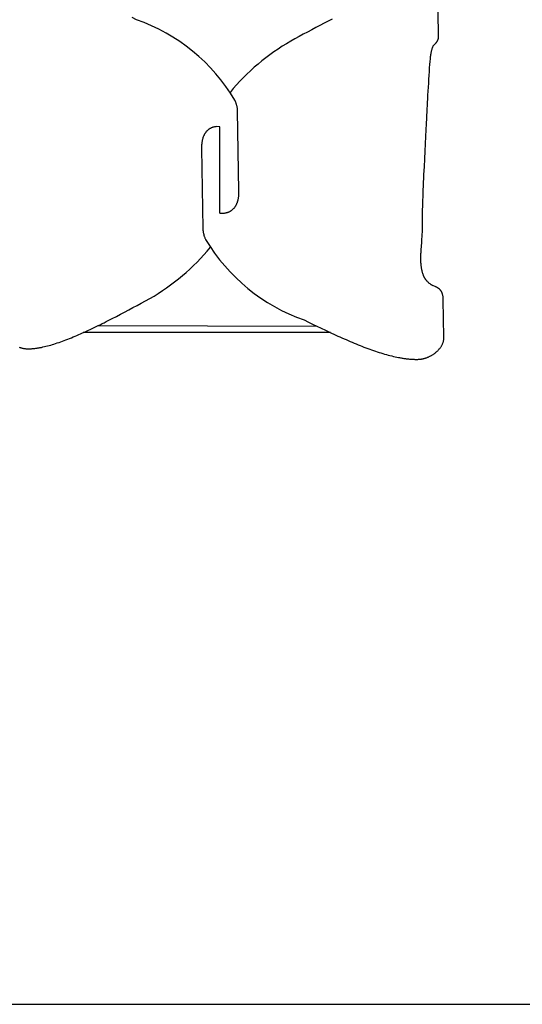
# Model space of a CAD drawing. Extents: x -10160 to 1492, y -3905 to 1118.
# Drawn here: x 1471 to 1472, y 1108 to 1111 of the extents above; entities that cross this region are included whole.
import ezdxf

# ---------------------------------------------------------------- set-up
doc = ezdxf.new("R2010")
doc.units = 0
doc.layers.get('0').update_dxf_attribs({"linetype": 'CONTINUOUS', "lineweight": 80})
doc.layers.get('Defpoints').update_dxf_attribs({"linetype": 'CONTINUOUS'})
doc.dimstyles.get("Standard").update_dxf_attribs({"dimtxt": 0.18, "dimasz": 0.18, "dimexe": 0.18, "dimexo": 0.0625, "dimgap": 0.09, "dimtad": 0, "dimtih": 1, "dimtoh": 1, "dimdec": 4, "dimzin": 0, "dimdsep": 46, "dimtxsty": 'Standard', "dimcen": 0.09, "dimadec": 0, "dimazin": 0, "dimtfac": 1, "dimtdec": 4, "dimtofl": 0, "dimtmove": 0, "dimatfit": 3, "dimfxl": 1, "dimtolj": 1, "dimtzin": 0, "dimarcsym": 0})

# ---------------------------------------------------------------- blocks, each defined once
blk = doc.blocks.new('*D136')
at = {"color": 0, "lineweight": -2, "transparency": 16777216}
for p, q in [((1472.6348, 1117.4988), (1475.8148, 1117.4988)), ((1475.6348, 1117.3188), (1475.6348, 1113.1188)), ((1475.6348, 1108.5588), (1475.6348, 1112.7588)), ((1473.8089, 1108.3788), (1475.8148, 1108.3788))]:
    blk.add_line(p, q, dxfattribs=at)
at = {"color": 0, "transparency": 16777216}
for points in [[(1475.6048, 1117.3188), (1475.6648, 1117.3188), (1475.6348, 1117.4988)], [(1475.6048, 1108.5588), (1475.6648, 1108.5588), (1475.6348, 1108.3788)]]:
    blk.add_solid(points, dxfattribs=at)
at = {"layer": 'Defpoints', "color": 0, "transparency": 16777216}
for p in [(1472.0864, 1117.4988, 0), (1473.7464, 1108.3788, 0), (1475.6348, 1108.3788)]:
    blk.add_point(p, dxfattribs=at)
at = {"color": 0, "lineweight": 25, "transparency": 16777216, "insert": (1475.6348, 1112.9388), "char_height": 0.18, "attachment_point": 5}
blk.add_mtext('\\A1;9.12', dxfattribs=at)

msp = doc.modelspace()

# ---------------------------------------------------------------- linework, layer by layer
at = {"lineweight": 25}
for p, q in [((1471.5245, 1110.6871, 0), (1471.5144, 1110.692, 0)), ((1471.9787, 1110.6862, 0), (1471.9739, 1110.6838, 0)), ((1471.9835, 1110.6887, 0), (1471.9787, 1110.6862, 0)), ((1472.2328, 1110.6493, 0), (1472.2318, 1110.705, 0)), ((1471.9352, 1110.6635, 0), (1471.9254, 1110.6582, 0)), ((1471.9449, 1110.6686, 0), (1471.9352, 1110.6635, 0)), ((1471.9546, 1110.6738, 0), (1471.9449, 1110.6686, 0)), ((1471.9643, 1110.6788, 0), (1471.9546, 1110.6738, 0)), ((1471.9739, 1110.6838, 0), (1471.9643, 1110.6788, 0)), ((1471.896, 1110.6422, 0), (1471.8862, 1110.6369, 0)), ((1471.9058, 1110.6476, 0), (1471.896, 1110.6422, 0)), ((1471.9156, 1110.6529, 0), (1471.9058, 1110.6476, 0)), ((1471.9254, 1110.6582, 0), (1471.9156, 1110.6529, 0)), ((1472.2302, 1110.638, 0), (1472.2305, 1110.6386, 0)), ((1472.2305, 1110.6386, 0), (1472.2308, 1110.6393, 0)), ((1472.2308, 1110.6393, 0), (1472.2311, 1110.64, 0)), ((1472.2311, 1110.64, 0), (1472.2314, 1110.6408, 0)), ((1472.2314, 1110.6408, 0), (1472.2317, 1110.6415, 0)), ((1472.2317, 1110.6415, 0), (1472.2319, 1110.6423, 0)), ((1472.2319, 1110.6423, 0), (1472.2321, 1110.6431, 0)), ((1472.2321, 1110.6431, 0), (1472.2323, 1110.6439, 0)), ((1472.2323, 1110.6439, 0), (1472.2324, 1110.6447, 0)), ((1472.2324, 1110.6447, 0), (1472.2326, 1110.6456, 0)), ((1472.2326, 1110.6456, 0), (1472.2327, 1110.6465, 0)), ((1472.2327, 1110.6474, 0), (1472.2328, 1110.6483, 0)), ((1472.2327, 1110.6465, 0), (1472.2327, 1110.6474, 0)), ((1472.2328, 1110.6483, 0), (1472.2328, 1110.6493, 0)), ((1472.2163, 1110.6141, 0), (1472.2166, 1110.6153, 0)), ((1472.2166, 1110.6153, 0), (1472.2169, 1110.6165, 0)), ((1472.2169, 1110.6165, 0), (1472.2172, 1110.6177, 0)), ((1472.2172, 1110.6177, 0), (1472.2176, 1110.6188, 0)), ((1472.2176, 1110.6188, 0), (1472.2179, 1110.6199, 0)), ((1472.2179, 1110.6199, 0), (1472.2183, 1110.6209, 0)), ((1472.2183, 1110.6209, 0), (1472.2186, 1110.6219, 0)), ((1472.2186, 1110.6219, 0), (1472.219, 1110.6229, 0)), ((1472.219, 1110.6229, 0), (1472.2194, 1110.6238, 0)), ((1472.2194, 1110.6238, 0), (1472.2198, 1110.6247, 0)), ((1472.2198, 1110.6247, 0), (1472.2203, 1110.6255, 0)), ((1472.2203, 1110.6255, 0), (1472.2207, 1110.6263, 0)), ((1472.2207, 1110.6263, 0), (1472.2212, 1110.627, 0)), ((1472.2212, 1110.627, 0), (1472.2214, 1110.6273, 0)), ((1472.2214, 1110.6273, 0), (1472.2217, 1110.6276, 0)), ((1472.2217, 1110.6276, 0), (1472.2219, 1110.6279, 0)), ((1472.2219, 1110.6279, 0), (1472.2222, 1110.6281, 0)), ((1472.2222, 1110.6281, 0), (1472.2231, 1110.6291, 0)), ((1472.2231, 1110.6291, 0), (1472.2241, 1110.63, 0)), ((1472.2241, 1110.63, 0), (1472.225, 1110.631, 0)), ((1472.225, 1110.631, 0), (1472.226, 1110.6321, 0)), ((1472.226, 1110.6321, 0), (1472.2269, 1110.6331, 0)), ((1472.2269, 1110.6331, 0), (1472.2273, 1110.6337, 0)), ((1472.2273, 1110.6337, 0), (1472.2278, 1110.6343, 0)), ((1472.2278, 1110.6343, 0), (1472.2282, 1110.6348, 0)), ((1472.2282, 1110.6348, 0), (1472.2286, 1110.6354, 0)), ((1472.2286, 1110.6354, 0), (1472.229, 1110.636, 0)), ((1472.229, 1110.636, 0), (1472.2294, 1110.6367, 0)), ((1472.2294, 1110.6367, 0), (1472.2298, 1110.6373, 0)), ((1472.2298, 1110.6373, 0), (1472.2302, 1110.638, 0)), ((1472.2128, 1110.589, 0), (1472.2134, 1110.5954, 0)), ((1472.2134, 1110.5954, 0), (1472.2135, 1110.5971, 0)), ((1472.2135, 1110.5971, 0), (1472.2137, 1110.599, 0)), ((1472.2137, 1110.599, 0), (1472.214, 1110.6011, 0)), ((1472.214, 1110.6011, 0), (1472.2143, 1110.6033, 0)), ((1472.2143, 1110.6033, 0), (1472.2147, 1110.6057, 0)), ((1472.2147, 1110.6057, 0), (1472.2151, 1110.6081, 0)), ((1472.2151, 1110.6081, 0), (1472.2155, 1110.6105, 0)), ((1472.2155, 1110.6105, 0), (1472.2158, 1110.6117, 0)), ((1472.2158, 1110.6117, 0), (1472.216, 1110.6129, 0)), ((1472.216, 1110.6129, 0), (1472.2163, 1110.6141, 0)), ((1472.2111, 1110.5654, 0), (1472.2117, 1110.5739, 0)), ((1472.2117, 1110.5739, 0), (1472.2123, 1110.5817, 0)), ((1472.2123, 1110.5817, 0), (1472.2128, 1110.589, 0)), ((1472.2094, 1110.5382, 0), (1472.21, 1110.5475, 0)), ((1472.21, 1110.5475, 0), (1472.2106, 1110.5566, 0)), ((1472.2106, 1110.5566, 0), (1472.2111, 1110.5654, 0)), ((1472.2083, 1110.5195, 0), (1472.2088, 1110.5288, 0)), ((1472.2088, 1110.5288, 0), (1472.2094, 1110.5382, 0)), ((1472.2069, 1110.4933, 0), (1472.2073, 1110.5017, 0)), ((1472.2073, 1110.5017, 0), (1472.2078, 1110.5104, 0)), ((1472.2078, 1110.5104, 0), (1472.2083, 1110.5195, 0)), ((1471.7557, 1110.4976, 0), (1471.7551, 1110.4988, 0)), ((1471.7562, 1110.4963, 0), (1471.7557, 1110.4976, 0)), ((1471.7568, 1110.4951, 0), (1471.7562, 1110.4963, 0)), ((1471.7573, 1110.4939, 0), (1471.7568, 1110.4951, 0)), ((1471.7578, 1110.4926, 0), (1471.7573, 1110.4939, 0)), ((1471.7582, 1110.4913, 0), (1471.7578, 1110.4926, 0)), ((1471.7586, 1110.4901, 0), (1471.7582, 1110.4913, 0)), ((1471.759, 1110.4888, 0), (1471.7586, 1110.4901, 0)), ((1471.7594, 1110.4875, 0), (1471.759, 1110.4888, 0)), ((1471.7598, 1110.4862, 0), (1471.7594, 1110.4875, 0)), ((1471.7601, 1110.4849, 0), (1471.7598, 1110.4862, 0)), ((1471.7604, 1110.4836, 0), (1471.7601, 1110.4849, 0)), ((1471.7606, 1110.4823, 0), (1471.7604, 1110.4836, 0)), ((1471.7608, 1110.481, 0), (1471.7606, 1110.4823, 0)), ((1471.761, 1110.4797, 0), (1471.7608, 1110.481, 0)), ((1471.7612, 1110.4783, 0), (1471.761, 1110.4797, 0)), ((1471.7613, 1110.477, 0), (1471.7612, 1110.4783, 0)), ((1471.7614, 1110.4757, 0), (1471.7613, 1110.477, 0)), ((1472.2058, 1110.4722, 0), (1472.2061, 1110.4785, 0)), ((1472.2061, 1110.4785, 0), (1472.2065, 1110.4856, 0)), ((1472.2065, 1110.4856, 0), (1472.2069, 1110.4933, 0)), ((1471.7615, 1110.4744, 0), (1471.7614, 1110.4757, 0)), ((1471.7615, 1110.4731, 0), (1471.7615, 1110.4744, 0)), ((1471.7648, 1110.2851, 0), (1471.7615, 1110.4731, 0)), ((1472.2045, 1110.4432, 0), (1472.2051, 1110.456, 0)), ((1472.2051, 1110.456, 0), (1472.2054, 1110.4616, 0)), ((1472.2054, 1110.4616, 0), (1472.2058, 1110.4722, 0)), ((1471.6951, 1110.4308, 0), (1471.6942, 1110.4302, 0)), ((1471.696, 1110.4313, 0), (1471.6951, 1110.4308, 0)), ((1471.6969, 1110.4319, 0), (1471.696, 1110.4313, 0)), ((1471.6978, 1110.4324, 0), (1471.6969, 1110.4319, 0)), ((1471.6987, 1110.4329, 0), (1471.6978, 1110.4324, 0)), ((1471.6997, 1110.4333, 0), (1471.6987, 1110.4329, 0)), ((1471.7007, 1110.4338, 0), (1471.6997, 1110.4333, 0)), ((1471.7017, 1110.4342, 0), (1471.7007, 1110.4338, 0)), ((1471.7028, 1110.4345, 0), (1471.7017, 1110.4342, 0)), ((1471.7038, 1110.4349, 0), (1471.7028, 1110.4345, 0)), ((1471.7049, 1110.4352, 0), (1471.7038, 1110.4349, 0)), ((1471.706, 1110.4355, 0), (1471.7049, 1110.4352, 0)), ((1471.7072, 1110.4358, 0), (1471.706, 1110.4355, 0)), ((1471.7083, 1110.436, 0), (1471.7072, 1110.4358, 0)), ((1471.7095, 1110.4362, 0), (1471.7083, 1110.436, 0)), ((1471.7107, 1110.4363, 0), (1471.7095, 1110.4362, 0)), ((1471.711, 1110.4364, 0), (1471.7107, 1110.4363, 0)), ((1471.711, 1110.4364, 0), (1471.711, 1110.4364, 0)), ((1471.7196, 1110.4363, 0), (1471.711, 1110.4364, 0)), ((1471.7114, 1110.436, 0), (1471.7114, 1110.436, 0)), ((1471.7196, 1110.2339, 0), (1471.7196, 1110.4363, 0)), ((1471.7196, 1110.2339, 0), (1471.7196, 1110.4363, 0)), ((1472.2038, 1110.4289, 0), (1472.2045, 1110.4432, 0)), ((1471.6798, 1110.4084, 0), (1471.6795, 1110.4073, 0)), ((1471.6801, 1110.4095, 0), (1471.6798, 1110.4084, 0)), ((1471.6805, 1110.4106, 0), (1471.6801, 1110.4095, 0)), ((1471.6809, 1110.4116, 0), (1471.6805, 1110.4106, 0)), ((1471.6812, 1110.4127, 0), (1471.6809, 1110.4116, 0)), ((1471.6817, 1110.4137, 0), (1471.6812, 1110.4127, 0)), ((1471.6821, 1110.4147, 0), (1471.6817, 1110.4137, 0)), ((1471.6825, 1110.4157, 0), (1471.6821, 1110.4147, 0)), ((1471.683, 1110.4167, 0), (1471.6825, 1110.4157, 0)), ((1471.6835, 1110.4176, 0), (1471.683, 1110.4167, 0)), ((1471.684, 1110.4186, 0), (1471.6835, 1110.4176, 0)), ((1471.6846, 1110.4195, 0), (1471.684, 1110.4186, 0)), ((1471.6851, 1110.4204, 0), (1471.6846, 1110.4195, 0)), ((1471.6857, 1110.4213, 0), (1471.6851, 1110.4204, 0)), ((1471.6863, 1110.4221, 0), (1471.6857, 1110.4213, 0)), ((1471.6869, 1110.423, 0), (1471.6863, 1110.4221, 0)), ((1471.6875, 1110.4238, 0), (1471.6869, 1110.423, 0)), ((1471.6882, 1110.4246, 0), (1471.6875, 1110.4238, 0)), ((1471.6889, 1110.4254, 0), (1471.6882, 1110.4246, 0)), ((1471.6896, 1110.4261, 0), (1471.6889, 1110.4254, 0)), ((1471.6903, 1110.4269, 0), (1471.6896, 1110.4261, 0)), ((1471.691, 1110.4276, 0), (1471.6903, 1110.4269, 0)), ((1471.6918, 1110.4283, 0), (1471.691, 1110.4276, 0)), ((1471.6926, 1110.4289, 0), (1471.6918, 1110.4283, 0)), ((1471.6934, 1110.4296, 0), (1471.6926, 1110.4289, 0)), ((1471.6942, 1110.4302, 0), (1471.6934, 1110.4296, 0)), ((1472.2012, 1110.3789, 0), (1472.203, 1110.4132, 0)), ((1472.203, 1110.4132, 0), (1472.2038, 1110.4289, 0)), ((1471.6771, 1110.3904, 0), (1471.677, 1110.3891, 0)), ((1471.677, 1110.3891, 0), (1471.677, 1110.3878, 0)), ((1471.677, 1110.3878, 0), (1471.677, 1110.3865, 0)), ((1471.677, 1110.3865, 0), (1471.677, 1110.3852, 0)), ((1471.677, 1110.3852, 0), (1471.6803, 1110.1972, 0)), ((1471.6772, 1110.3929, 0), (1471.6771, 1110.3917, 0)), ((1471.6771, 1110.3917, 0), (1471.6771, 1110.3904, 0)), ((1471.6773, 1110.3942, 0), (1471.6772, 1110.3929, 0)), ((1471.6774, 1110.3954, 0), (1471.6773, 1110.3942, 0)), ((1471.6775, 1110.3967, 0), (1471.6774, 1110.3954, 0)), ((1471.6777, 1110.3979, 0), (1471.6775, 1110.3967, 0)), ((1471.6778, 1110.3991, 0), (1471.6777, 1110.3979, 0)), ((1471.678, 1110.4003, 0), (1471.6778, 1110.3991, 0)), ((1471.6782, 1110.4015, 0), (1471.678, 1110.4003, 0)), ((1471.6784, 1110.4027, 0), (1471.6782, 1110.4015, 0)), ((1471.6787, 1110.4039, 0), (1471.6784, 1110.4027, 0)), ((1471.6789, 1110.405, 0), (1471.6787, 1110.4039, 0)), ((1471.6792, 1110.4061, 0), (1471.6789, 1110.405, 0)), ((1471.6795, 1110.4073, 0), (1471.6792, 1110.4061, 0)), ((1472.2002, 1110.3608, 0), (1472.2012, 1110.3789, 0)), ((1472.1984, 1110.3241, 0), (1472.1993, 1110.3425, 0)), ((1472.1993, 1110.3425, 0), (1472.2002, 1110.3608, 0)), ((1472.1976, 1110.3061, 0), (1472.198, 1110.315, 0)), ((1472.198, 1110.315, 0), (1472.1984, 1110.3241, 0)), ((1472.1968, 1110.2886, 0), (1472.1972, 1110.2972, 0)), ((1472.1972, 1110.2972, 0), (1472.1976, 1110.3061, 0)), ((1471.7636, 1110.2687, 0), (1471.7638, 1110.2699, 0)), ((1471.7638, 1110.2699, 0), (1471.764, 1110.2711, 0)), ((1471.764, 1110.2711, 0), (1471.7642, 1110.2723, 0)), ((1471.7642, 1110.2723, 0), (1471.7643, 1110.2736, 0)), ((1471.7643, 1110.2736, 0), (1471.7645, 1110.2748, 0)), ((1471.7645, 1110.2748, 0), (1471.7646, 1110.2761, 0)), ((1471.7646, 1110.2773, 0), (1471.7647, 1110.2786, 0)), ((1471.7646, 1110.2761, 0), (1471.7646, 1110.2773, 0)), ((1471.7647, 1110.2786, 0), (1471.7648, 1110.2799, 0)), ((1471.7648, 1110.2838, 0), (1471.7648, 1110.2851, 0)), ((1471.7648, 1110.2824, 0), (1471.7648, 1110.2838, 0)), ((1471.7648, 1110.2812, 0), (1471.7648, 1110.2824, 0)), ((1471.7648, 1110.2799, 0), (1471.7648, 1110.2812, 0)), ((1472.1959, 1110.264, 0), (1472.1962, 1110.2719, 0)), ((1472.1962, 1110.2719, 0), (1472.1965, 1110.2801, 0)), ((1472.1965, 1110.2801, 0), (1472.1968, 1110.2886, 0)), ((1471.7536, 1110.2456, 0), (1471.7543, 1110.2464, 0)), ((1471.7543, 1110.2464, 0), (1471.7549, 1110.2473, 0)), ((1471.7549, 1110.2473, 0), (1471.7556, 1110.2481, 0)), ((1471.7556, 1110.2481, 0), (1471.7562, 1110.249, 0)), ((1471.7562, 1110.249, 0), (1471.7567, 1110.2499, 0)), ((1471.7567, 1110.2499, 0), (1471.7573, 1110.2508, 0)), ((1471.7573, 1110.2508, 0), (1471.7578, 1110.2517, 0)), ((1471.7578, 1110.2517, 0), (1471.7583, 1110.2526, 0)), ((1471.7583, 1110.2526, 0), (1471.7588, 1110.2536, 0)), ((1471.7588, 1110.2536, 0), (1471.7593, 1110.2546, 0)), ((1471.7593, 1110.2546, 0), (1471.7597, 1110.2555, 0)), ((1471.7597, 1110.2555, 0), (1471.7602, 1110.2566, 0)), ((1471.7602, 1110.2566, 0), (1471.7606, 1110.2576, 0)), ((1471.7606, 1110.2576, 0), (1471.761, 1110.2586, 0)), ((1471.761, 1110.2586, 0), (1471.7614, 1110.2597, 0)), ((1471.7614, 1110.2597, 0), (1471.7617, 1110.2608, 0)), ((1471.7617, 1110.2608, 0), (1471.762, 1110.2619, 0)), ((1471.762, 1110.2619, 0), (1471.7624, 1110.263, 0)), ((1471.7624, 1110.263, 0), (1471.7626, 1110.2641, 0)), ((1471.7626, 1110.2641, 0), (1471.7629, 1110.2652, 0)), ((1471.7629, 1110.2652, 0), (1471.7632, 1110.2664, 0)), ((1471.7632, 1110.2664, 0), (1471.7634, 1110.2676, 0)), ((1471.7634, 1110.2676, 0), (1471.7636, 1110.2687, 0)), ((1472.1953, 1110.2421, 0), (1472.1955, 1110.249, 0)), ((1472.1955, 1110.249, 0), (1472.1957, 1110.2563, 0)), ((1472.1957, 1110.2563, 0), (1472.1959, 1110.264, 0)), ((1471.7196, 1110.2339, 0), (1471.7309, 1110.2339, 0)), ((1471.7309, 1110.2339, 0), (1471.7309, 1110.2339, 0)), ((1471.7309, 1110.2339, 0), (1471.7311, 1110.2339, 0)), ((1471.7311, 1110.2339, 0), (1471.7323, 1110.2341, 0)), ((1471.7323, 1110.2341, 0), (1471.7335, 1110.2343, 0)), ((1471.7335, 1110.2343, 0), (1471.7347, 1110.2345, 0)), ((1471.7347, 1110.2345, 0), (1471.7358, 1110.2348, 0)), ((1471.7358, 1110.2348, 0), (1471.7369, 1110.235, 0)), ((1471.7369, 1110.235, 0), (1471.738, 1110.2354, 0)), ((1471.738, 1110.2354, 0), (1471.7391, 1110.2357, 0)), ((1471.7391, 1110.2357, 0), (1471.7401, 1110.2361, 0)), ((1471.7401, 1110.2361, 0), (1471.7411, 1110.2365, 0)), ((1471.7411, 1110.2365, 0), (1471.7421, 1110.2369, 0)), ((1471.7421, 1110.2369, 0), (1471.7431, 1110.2374, 0)), ((1471.7431, 1110.2374, 0), (1471.744, 1110.2379, 0)), ((1471.744, 1110.2379, 0), (1471.745, 1110.2384, 0)), ((1471.745, 1110.2384, 0), (1471.7459, 1110.2389, 0)), ((1471.7459, 1110.2389, 0), (1471.7467, 1110.2395, 0)), ((1471.7467, 1110.2395, 0), (1471.7476, 1110.2401, 0)), ((1471.7476, 1110.2401, 0), (1471.7484, 1110.2407, 0)), ((1471.7484, 1110.2407, 0), (1471.7492, 1110.2413, 0)), ((1471.7492, 1110.2413, 0), (1471.75, 1110.242, 0)), ((1471.75, 1110.242, 0), (1471.7508, 1110.2427, 0)), ((1471.7508, 1110.2427, 0), (1471.7515, 1110.2434, 0)), ((1471.7515, 1110.2434, 0), (1471.7523, 1110.2441, 0)), ((1471.7523, 1110.2441, 0), (1471.753, 1110.2449, 0)), ((1471.753, 1110.2449, 0), (1471.7536, 1110.2456, 0)), ((1472.1952, 1110.2356, 0), (1472.1953, 1110.2421, 0)), ((1472.1952, 1110.2295, 0), (1472.1952, 1110.2356, 0)), ((1472.1952, 1110.2267, 0), (1472.1952, 1110.2295, 0)), ((1472.1952, 1110.224, 0), (1472.1952, 1110.2267, 0)), ((1472.1952, 1110.2214, 0), (1472.1952, 1110.224, 0)), ((1472.1951, 1110.1982, 0), (1472.1952, 1110.2016, 0)), ((1472.1953, 1110.2154, 0), (1472.1952, 1110.2214, 0)), ((1472.1952, 1110.205, 0), (1472.1953, 1110.2084, 0)), ((1472.1952, 1110.2016, 0), (1472.1952, 1110.205, 0)), ((1472.1953, 1110.2119, 0), (1472.1953, 1110.2154, 0)), ((1472.1953, 1110.2084, 0), (1472.1953, 1110.2119, 0)), ((1471.6803, 1110.1972, 0), (1471.6803, 1110.1959, 0)), ((1471.6803, 1110.1959, 0), (1471.6804, 1110.1945, 0)), ((1471.6804, 1110.1945, 0), (1471.6805, 1110.1932, 0)), ((1471.6805, 1110.1932, 0), (1471.6806, 1110.1919, 0)), ((1471.6806, 1110.1919, 0), (1471.6808, 1110.1906, 0)), ((1471.6808, 1110.1906, 0), (1471.681, 1110.1893, 0)), ((1471.681, 1110.1893, 0), (1471.6812, 1110.188, 0)), ((1471.6812, 1110.188, 0), (1471.6815, 1110.1867, 0)), ((1471.6815, 1110.1867, 0), (1471.6818, 1110.1854, 0)), ((1471.6818, 1110.1854, 0), (1471.6821, 1110.1841, 0)), ((1471.6821, 1110.1841, 0), (1471.6824, 1110.1828, 0)), ((1471.6824, 1110.1828, 0), (1471.6828, 1110.1815, 0)), ((1471.6828, 1110.1815, 0), (1471.6832, 1110.1802, 0)), ((1471.6832, 1110.1802, 0), (1471.6836, 1110.1789, 0)), ((1471.6836, 1110.1789, 0), (1471.6841, 1110.1777, 0)), ((1471.6841, 1110.1777, 0), (1471.6846, 1110.1764, 0)), ((1472.1937, 1110.1725, 0), (1472.1941, 1110.1787, 0)), ((1472.1941, 1110.1787, 0), (1472.1943, 1110.1818, 0)), ((1472.1943, 1110.1818, 0), (1472.1945, 1110.185, 0)), ((1472.1945, 1110.185, 0), (1472.1947, 1110.1883, 0)), ((1472.1947, 1110.1883, 0), (1472.1948, 1110.1916, 0)), ((1472.1948, 1110.1916, 0), (1472.195, 1110.1949, 0)), ((1472.195, 1110.1949, 0), (1472.1951, 1110.1982, 0)), ((1471.6846, 1110.1764, 0), (1471.6851, 1110.1752, 0)), ((1471.6851, 1110.1752, 0), (1471.6856, 1110.1739, 0)), ((1471.6856, 1110.1739, 0), (1471.6862, 1110.1727, 0)), ((1471.6862, 1110.1727, 0), (1471.6867, 1110.1715, 0)), ((1472.192, 1110.1493, 0), (1472.1924, 1110.1548, 0)), ((1472.1924, 1110.1548, 0), (1472.1933, 1110.1664, 0)), ((1472.1933, 1110.1664, 0), (1472.1937, 1110.1725, 0)), ((1472.1911, 1110.1317, 0), (1472.1912, 1110.1341, 0)), ((1472.1911, 1110.1295, 0), (1472.1911, 1110.1317, 0)), ((1472.1912, 1110.1341, 0), (1472.1913, 1110.1365, 0)), ((1472.1913, 1110.1365, 0), (1472.1914, 1110.139, 0)), ((1472.1914, 1110.139, 0), (1472.1915, 1110.1415, 0)), ((1472.1915, 1110.1415, 0), (1472.1917, 1110.144, 0)), ((1472.1917, 1110.144, 0), (1472.192, 1110.1493, 0)), ((1472.1911, 1110.1272, 0), (1472.1911, 1110.1295, 0)), ((1472.1911, 1110.1251, 0), (1472.1911, 1110.1272, 0)), ((1472.1911, 1110.1233, 0), (1472.1911, 1110.1251, 0)), ((1472.1912, 1110.1216, 0), (1472.1911, 1110.1233, 0)), ((1472.1912, 1110.12, 0), (1472.1912, 1110.1216, 0)), ((1472.1913, 1110.1183, 0), (1472.1912, 1110.12, 0)), ((1472.1914, 1110.1167, 0), (1472.1913, 1110.1183, 0)), ((1472.1915, 1110.1152, 0), (1472.1914, 1110.1167, 0)), ((1472.1916, 1110.1137, 0), (1472.1915, 1110.1152, 0)), ((1472.1918, 1110.1122, 0), (1472.1916, 1110.1137, 0)), ((1472.1919, 1110.1107, 0), (1472.1918, 1110.1122, 0)), ((1472.1921, 1110.1093, 0), (1472.1919, 1110.1107, 0)), ((1472.1922, 1110.1079, 0), (1472.1921, 1110.1093, 0)), ((1472.1924, 1110.1065, 0), (1472.1922, 1110.1079, 0)), ((1472.1926, 1110.1052, 0), (1472.1924, 1110.1065, 0)), ((1472.1928, 1110.1039, 0), (1472.1926, 1110.1052, 0)), ((1472.193, 1110.1026, 0), (1472.1928, 1110.1039, 0)), ((1472.1933, 1110.1014, 0), (1472.193, 1110.1026, 0)), ((1472.1935, 1110.1001, 0), (1472.1933, 1110.1014, 0)), ((1472.1938, 1110.099, 0), (1472.1935, 1110.1001, 0)), ((1472.194, 1110.0978, 0), (1472.1938, 1110.099, 0)), ((1472.1943, 1110.0967, 0), (1472.194, 1110.0978, 0)), ((1472.1946, 1110.0956, 0), (1472.1943, 1110.0967, 0)), ((1472.1949, 1110.0945, 0), (1472.1946, 1110.0956, 0)), ((1472.1952, 1110.0934, 0), (1472.1949, 1110.0945, 0)), ((1472.1955, 1110.0924, 0), (1472.1952, 1110.0934, 0)), ((1472.1958, 1110.0914, 0), (1472.1955, 1110.0924, 0)), ((1472.1962, 1110.0904, 0), (1472.1958, 1110.0914, 0)), ((1472.1965, 1110.0895, 0), (1472.1962, 1110.0904, 0)), ((1472.1969, 1110.0885, 0), (1472.1965, 1110.0895, 0)), ((1472.1972, 1110.0876, 0), (1472.1969, 1110.0885, 0)), ((1472.1976, 1110.0867, 0), (1472.1972, 1110.0876, 0)), ((1472.198, 1110.0859, 0), (1472.1976, 1110.0867, 0)), ((1472.1984, 1110.085, 0), (1472.198, 1110.0859, 0)), ((1472.1988, 1110.0842, 0), (1472.1984, 1110.085, 0)), ((1472.1992, 1110.0834, 0), (1472.1988, 1110.0842, 0)), ((1472.1996, 1110.0826, 0), (1472.1992, 1110.0834, 0)), ((1472.2, 1110.0818, 0), (1472.1996, 1110.0826, 0)), ((1472.2005, 1110.0811, 0), (1472.2, 1110.0818, 0)), ((1472.2009, 1110.0804, 0), (1472.2005, 1110.0811, 0)), ((1472.2014, 1110.0796, 0), (1472.2009, 1110.0804, 0)), ((1472.2018, 1110.079, 0), (1472.2014, 1110.0796, 0)), ((1472.2023, 1110.0783, 0), (1472.2018, 1110.079, 0)), ((1472.2028, 1110.0776, 0), (1472.2023, 1110.0783, 0)), ((1472.2033, 1110.077, 0), (1472.2028, 1110.0776, 0)), ((1472.2038, 1110.0763, 0), (1472.2033, 1110.077, 0)), ((1472.2042, 1110.0757, 0), (1472.2038, 1110.0763, 0)), ((1472.2048, 1110.0751, 0), (1472.2042, 1110.0757, 0)), ((1472.2053, 1110.0745, 0), (1472.2048, 1110.0751, 0)), ((1472.2058, 1110.0739, 0), (1472.2053, 1110.0745, 0)), ((1472.2068, 1110.0728, 0), (1472.2058, 1110.0739, 0)), ((1472.2079, 1110.0718, 0), (1472.2068, 1110.0728, 0)), ((1472.209, 1110.0707, 0), (1472.2079, 1110.0718, 0)), ((1472.2101, 1110.0697, 0), (1472.209, 1110.0707, 0)), ((1472.2113, 1110.0688, 0), (1472.2101, 1110.0697, 0)), ((1472.2125, 1110.0679, 0), (1472.2113, 1110.0688, 0)), ((1472.2136, 1110.067, 0), (1472.2125, 1110.0679, 0)), ((1472.2148, 1110.0661, 0), (1472.2136, 1110.067, 0)), ((1472.2153, 1110.0658, 0), (1472.2148, 1110.0661, 0)), ((1472.2157, 1110.0655, 0), (1472.2153, 1110.0658, 0)), ((1472.2162, 1110.0652, 0), (1472.2157, 1110.0655, 0)), ((1472.2167, 1110.0649, 0), (1472.2162, 1110.0652, 0)), ((1472.2177, 1110.0644, 0), (1472.2167, 1110.0649, 0)), ((1472.2187, 1110.0639, 0), (1472.2177, 1110.0644, 0)), ((1472.2198, 1110.0634, 0), (1472.2187, 1110.0639, 0)), ((1472.2209, 1110.0629, 0), (1472.2198, 1110.0634, 0)), ((1472.2243, 1110.0615, 0), (1472.2209, 1110.0629, 0)), ((1472.2255, 1110.061, 0), (1472.2243, 1110.0615, 0)), ((1472.2267, 1110.0605, 0), (1472.2255, 1110.061, 0)), ((1472.2279, 1110.0599, 0), (1472.2267, 1110.0605, 0)), ((1472.229, 1110.0594, 0), (1472.2279, 1110.0599, 0)), ((1472.2302, 1110.0587, 0), (1472.229, 1110.0594, 0)), ((1472.2308, 1110.0584, 0), (1472.2302, 1110.0587, 0)), ((1472.2314, 1110.058, 0), (1472.2308, 1110.0584, 0)), ((1472.2319, 1110.0576, 0), (1472.2314, 1110.058, 0)), ((1472.2325, 1110.0573, 0), (1472.2319, 1110.0576, 0)), ((1472.233, 1110.0568, 0), (1472.2325, 1110.0573, 0)), ((1472.2336, 1110.0564, 0), (1472.233, 1110.0568, 0)), ((1472.2341, 1110.056, 0), (1472.2336, 1110.0564, 0)), ((1472.2347, 1110.0555, 0), (1472.2341, 1110.056, 0)), ((1472.2352, 1110.055, 0), (1472.2347, 1110.0555, 0)), ((1472.2357, 1110.0545, 0), (1472.2352, 1110.055, 0)), ((1472.2362, 1110.054, 0), (1472.2357, 1110.0545, 0)), ((1472.2367, 1110.0534, 0), (1472.2362, 1110.054, 0)), ((1472.2372, 1110.0529, 0), (1472.2367, 1110.0534, 0)), ((1472.2376, 1110.0523, 0), (1472.2372, 1110.0529, 0)), ((1472.2381, 1110.0516, 0), (1472.2376, 1110.0523, 0)), ((1472.2385, 1110.051, 0), (1472.2381, 1110.0516, 0)), ((1472.239, 1110.0503, 0), (1472.2385, 1110.051, 0)), ((1472.2394, 1110.0496, 0), (1472.239, 1110.0503, 0)), ((1472.2398, 1110.0488, 0), (1472.2394, 1110.0496, 0)), ((1472.2402, 1110.048, 0), (1472.2398, 1110.0488, 0)), ((1472.2405, 1110.0472, 0), (1472.2402, 1110.048, 0)), ((1472.2409, 1110.0464, 0), (1472.2405, 1110.0472, 0)), ((1472.2412, 1110.0455, 0), (1472.2409, 1110.0464, 0)), ((1472.2415, 1110.0446, 0), (1472.2412, 1110.0455, 0)), ((1472.2418, 1110.0437, 0), (1472.2415, 1110.0446, 0)), ((1472.2421, 1110.0427, 0), (1472.2418, 1110.0437, 0)), ((1472.2423, 1110.0416, 0), (1472.2421, 1110.0427, 0)), ((1472.2426, 1110.0406, 0), (1472.2423, 1110.0416, 0)), ((1472.2428, 1110.0395, 0), (1472.2426, 1110.0406, 0)), ((1472.243, 1110.0383, 0), (1472.2428, 1110.0395, 0)), ((1472.2431, 1110.0372, 0), (1472.243, 1110.0383, 0)), ((1471.5164, 1110.012, 0), (1471.5262, 1110.0173, 0)), ((1471.5262, 1110.0173, 0), (1471.536, 1110.0227, 0)), ((1471.536, 1110.0227, 0), (1471.5458, 1110.028, 0)), ((1471.5458, 1110.028, 0), (1471.5556, 1110.0334, 0)), ((1472.2433, 1110.0359, 0), (1472.2431, 1110.0372, 0)), ((1472.2434, 1110.0347, 0), (1472.2433, 1110.0359, 0)), ((1472.2435, 1110.0333, 0), (1472.2434, 1110.0347, 0)), ((1472.2435, 1110.032, 0), (1472.2435, 1110.0333, 0)), ((1472.2436, 1110.0306, 0), (1472.2435, 1110.032, 0)), ((1472.2451, 1109.9427, 0), (1472.2436, 1110.0306, 0)), ((1471.4775, 1109.9914, 0), (1471.4872, 1109.9965, 0)), ((1471.4872, 1109.9965, 0), (1471.4969, 1110.0016, 0)), ((1471.4969, 1110.0016, 0), (1471.5067, 1110.0068, 0)), ((1471.5067, 1110.0068, 0), (1471.5164, 1110.012, 0)), ((1471.4302, 1109.9676, 0), (1471.4348, 1109.9698, 0)), ((1471.4348, 1109.9698, 0), (1471.4395, 1109.9721, 0)), ((1471.4348, 1109.9698, 0), (1471.9475, 1109.9685, 0)), ((1471.4395, 1109.9721, 0), (1471.4442, 1109.9745, 0)), ((1471.4442, 1109.9745, 0), (1471.4489, 1109.9768, 0)), ((1471.4489, 1109.9768, 0), (1471.4536, 1109.9792, 0)), ((1471.4536, 1109.9792, 0), (1471.4584, 1109.9816, 0)), ((1471.4584, 1109.9816, 0), (1471.4632, 1109.984, 0)), ((1471.4632, 1109.984, 0), (1471.4679, 1109.9865, 0)), ((1471.4679, 1109.9865, 0), (1471.4775, 1109.9914, 0)), ((1471.9174, 1109.9832, 0), (1471.9275, 1109.9782, 0)), ((1471.9275, 1109.9782, 0), (1471.9375, 1109.9733, 0)), ((1471.9375, 1109.9733, 0), (1471.9475, 1109.9685, 0)), ((1471.3807, 1109.9451, 0), (1471.385, 1109.9469, 0)), ((1471.385, 1109.9469, 0), (1471.3894, 1109.9488, 0)), ((1471.3894, 1109.9488, 0), (1471.3938, 1109.9508, 0)), ((1471.3938, 1109.9508, 0), (1471.3983, 1109.9527, 0)), ((1471.3983, 1109.9527, 0), (1471.4028, 1109.9547, 0)), ((1471.9794, 1109.9534, 0), (1471.3997, 1109.9534, 0)), ((1471.4028, 1109.9547, 0), (1471.4073, 1109.9568, 0)), ((1471.4073, 1109.9568, 0), (1471.4118, 1109.9589, 0)), ((1471.4118, 1109.9589, 0), (1471.4163, 1109.961, 0)), ((1471.4163, 1109.961, 0), (1471.4209, 1109.9632, 0)), ((1471.4209, 1109.9632, 0), (1471.4255, 1109.9654, 0)), ((1471.4255, 1109.9654, 0), (1471.4302, 1109.9676, 0)), ((1471.9475, 1109.9685, 0), (1471.9574, 1109.9637, 0)), ((1471.9574, 1109.9637, 0), (1471.9673, 1109.959, 0)), ((1471.9673, 1109.959, 0), (1471.9771, 1109.9544, 0)), ((1471.9771, 1109.9544, 0), (1471.982, 1109.9522, 0)), ((1471.982, 1109.9522, 0), (1471.9869, 1109.9499, 0)), ((1471.9869, 1109.9499, 0), (1471.9917, 1109.9477, 0)), ((1471.9917, 1109.9477, 0), (1471.9966, 1109.9455, 0)), ((1471.3162, 1109.9224, 0), (1471.3199, 1109.9234, 0)), ((1471.3199, 1109.9234, 0), (1471.3237, 1109.9244, 0)), ((1471.3237, 1109.9244, 0), (1471.3275, 1109.9256, 0)), ((1471.3275, 1109.9256, 0), (1471.3313, 1109.9267, 0)), ((1471.3313, 1109.9267, 0), (1471.3352, 1109.928, 0)), ((1471.3352, 1109.928, 0), (1471.3391, 1109.9293, 0)), ((1471.3391, 1109.9293, 0), (1471.3431, 1109.9306, 0)), ((1471.3431, 1109.9306, 0), (1471.3471, 1109.932, 0)), ((1471.3471, 1109.932, 0), (1471.3512, 1109.9335, 0)), ((1471.3512, 1109.9335, 0), (1471.3553, 1109.935, 0)), ((1471.3553, 1109.935, 0), (1471.3594, 1109.9365, 0)), ((1471.3594, 1109.9365, 0), (1471.3636, 1109.9382, 0)), ((1471.3636, 1109.9382, 0), (1471.3678, 1109.9398, 0)), ((1471.3678, 1109.9398, 0), (1471.3721, 1109.9415, 0)), ((1471.3721, 1109.9415, 0), (1471.3764, 1109.9433, 0)), ((1471.3764, 1109.9433, 0), (1471.3807, 1109.9451, 0)), ((1471.9966, 1109.9455, 0), (1472.0014, 1109.9433, 0)), ((1472.0014, 1109.9433, 0), (1472.0062, 1109.9412, 0)), ((1472.0062, 1109.9412, 0), (1472.011, 1109.939, 0)), ((1472.011, 1109.939, 0), (1472.0158, 1109.937, 0)), ((1472.0158, 1109.937, 0), (1472.0205, 1109.9349, 0)), ((1472.0205, 1109.9349, 0), (1472.0252, 1109.9329, 0)), ((1472.0252, 1109.9329, 0), (1472.0299, 1109.9309, 0)), ((1472.0299, 1109.9309, 0), (1472.0346, 1109.9289, 0)), ((1472.0346, 1109.9289, 0), (1472.0393, 1109.927, 0)), ((1472.0393, 1109.927, 0), (1472.0439, 1109.9251, 0)), ((1472.0439, 1109.9251, 0), (1472.0485, 1109.9233, 0)), ((1472.0485, 1109.9233, 0), (1472.0531, 1109.9215, 0)), ((1472.2391, 1109.9217, 0), (1472.2397, 1109.9228, 0)), ((1472.2397, 1109.9228, 0), (1472.2404, 1109.924, 0)), ((1472.2404, 1109.924, 0), (1472.241, 1109.9252, 0)), ((1472.241, 1109.9252, 0), (1472.2415, 1109.9264, 0)), ((1472.2415, 1109.9264, 0), (1472.2421, 1109.9275, 0)), ((1472.2421, 1109.9275, 0), (1472.2426, 1109.9288, 0)), ((1472.2426, 1109.9288, 0), (1472.243, 1109.93, 0)), ((1472.243, 1109.93, 0), (1472.2434, 1109.9312, 0)), ((1472.2434, 1109.9312, 0), (1472.2438, 1109.9324, 0)), ((1472.2438, 1109.9324, 0), (1472.2441, 1109.9337, 0)), ((1472.2441, 1109.9337, 0), (1472.2444, 1109.935, 0)), ((1472.2444, 1109.935, 0), (1472.2446, 1109.9362, 0)), ((1472.2446, 1109.9362, 0), (1472.2448, 1109.9375, 0)), ((1472.2448, 1109.9375, 0), (1472.245, 1109.9388, 0)), ((1472.245, 1109.9388, 0), (1472.2451, 1109.9401, 0)), ((1472.2451, 1109.9414, 0), (1472.2451, 1109.9427, 0)), ((1472.2451, 1109.9401, 0), (1472.2451, 1109.9414, 0)), ((1471.2498, 1109.9192, 0), (1471.2511, 1109.9187, 0)), ((1471.2511, 1109.9187, 0), (1471.2525, 1109.9183, 0)), ((1471.2525, 1109.9183, 0), (1471.2539, 1109.9179, 0)), ((1471.2539, 1109.9179, 0), (1471.2553, 1109.9175, 0)), ((1471.2553, 1109.9175, 0), (1471.2568, 1109.9172, 0)), ((1471.2568, 1109.9172, 0), (1471.2582, 1109.9169, 0)), ((1471.2582, 1109.9169, 0), (1471.2596, 1109.9166, 0)), ((1471.2596, 1109.9166, 0), (1471.2611, 1109.9164, 0)), ((1471.2611, 1109.9164, 0), (1471.2625, 1109.9162, 0)), ((1471.2625, 1109.9162, 0), (1471.264, 1109.916, 0)), ((1471.264, 1109.916, 0), (1471.2654, 1109.9158, 0)), ((1471.2654, 1109.9158, 0), (1471.2669, 1109.9157, 0)), ((1471.2669, 1109.9157, 0), (1471.2683, 1109.9156, 0)), ((1471.2683, 1109.9156, 0), (1471.2698, 1109.9156, 0)), ((1471.2698, 1109.9156, 0), (1471.2713, 1109.9156, 0)), ((1471.2713, 1109.9156, 0), (1471.2728, 1109.9156, 0)), ((1471.2728, 1109.9156, 0), (1471.2743, 1109.9156, 0)), ((1471.2743, 1109.9156, 0), (1471.2758, 1109.9157, 0)), ((1471.2758, 1109.9157, 0), (1471.2773, 1109.9157, 0)), ((1471.2773, 1109.9157, 0), (1471.2788, 1109.9158, 0)), ((1471.2788, 1109.9158, 0), (1471.2804, 1109.9159, 0)), ((1471.2804, 1109.9159, 0), (1471.282, 1109.9161, 0)), ((1471.282, 1109.9161, 0), (1471.2835, 1109.9162, 0)), ((1471.2835, 1109.9162, 0), (1471.2851, 1109.9164, 0)), ((1471.2851, 1109.9164, 0), (1471.2867, 1109.9166, 0)), ((1471.2867, 1109.9166, 0), (1471.2884, 1109.9168, 0)), ((1471.2884, 1109.9168, 0), (1471.29, 1109.917, 0)), ((1471.29, 1109.917, 0), (1471.2917, 1109.9172, 0)), ((1471.2917, 1109.9172, 0), (1471.2933, 1109.9175, 0)), ((1471.2933, 1109.9175, 0), (1471.295, 1109.9178, 0)), ((1471.295, 1109.9178, 0), (1471.2967, 1109.9181, 0)), ((1471.2967, 1109.9181, 0), (1471.2984, 1109.9184, 0)), ((1471.2984, 1109.9184, 0), (1471.3001, 1109.9187, 0)), ((1471.3001, 1109.9187, 0), (1471.3019, 1109.919, 0)), ((1471.3019, 1109.919, 0), (1471.3036, 1109.9194, 0)), ((1471.3036, 1109.9194, 0), (1471.3054, 1109.9198, 0)), ((1471.3054, 1109.9198, 0), (1471.3089, 1109.9206, 0)), ((1471.3089, 1109.9206, 0), (1471.3125, 1109.9215, 0)), ((1471.3125, 1109.9215, 0), (1471.3162, 1109.9224, 0)), ((1472.0531, 1109.9215, 0), (1472.0577, 1109.9197, 0)), ((1472.0577, 1109.9197, 0), (1472.0622, 1109.918, 0)), ((1472.0622, 1109.918, 0), (1472.0667, 1109.9163, 0)), ((1472.0667, 1109.9163, 0), (1472.0712, 1109.9146, 0)), ((1472.0712, 1109.9146, 0), (1472.0757, 1109.9131, 0)), ((1472.0757, 1109.9131, 0), (1472.0801, 1109.9115, 0)), ((1472.0801, 1109.9115, 0), (1472.0845, 1109.91, 0)), ((1472.0845, 1109.91, 0), (1472.0889, 1109.9085, 0)), ((1472.0889, 1109.9085, 0), (1472.0932, 1109.9071, 0)), ((1472.0932, 1109.9071, 0), (1472.0975, 1109.9058, 0)), ((1472.0975, 1109.9058, 0), (1472.1018, 1109.9045, 0)), ((1472.1018, 1109.9045, 0), (1472.1061, 1109.9032, 0)), ((1472.1061, 1109.9032, 0), (1472.1103, 1109.902, 0)), ((1472.1103, 1109.902, 0), (1472.1145, 1109.9009, 0)), ((1472.1145, 1109.9009, 0), (1472.1187, 1109.8998, 0)), ((1472.1187, 1109.8998, 0), (1472.1228, 1109.8987, 0)), ((1472.2147, 1109.8994, 0), (1472.2159, 1109.9001, 0)), ((1472.2159, 1109.9001, 0), (1472.2171, 1109.9008, 0)), ((1472.2171, 1109.9008, 0), (1472.2184, 1109.9015, 0)), ((1472.2184, 1109.9015, 0), (1472.2196, 1109.9023, 0)), ((1472.2196, 1109.9023, 0), (1472.2208, 1109.9031, 0)), ((1472.2208, 1109.9031, 0), (1472.2219, 1109.9039, 0)), ((1472.2219, 1109.9039, 0), (1472.2231, 1109.9047, 0)), ((1472.2231, 1109.9047, 0), (1472.2242, 1109.9056, 0)), ((1472.2242, 1109.9056, 0), (1472.2253, 1109.9064, 0)), ((1472.2253, 1109.9064, 0), (1472.2264, 1109.9073, 0)), ((1472.2264, 1109.9073, 0), (1472.2275, 1109.9082, 0)), ((1472.2275, 1109.9082, 0), (1472.2286, 1109.9092, 0)), ((1472.2286, 1109.9092, 0), (1472.2296, 1109.9101, 0)), ((1472.2296, 1109.9101, 0), (1472.2306, 1109.9111, 0)), ((1472.2306, 1109.9111, 0), (1472.2316, 1109.9121, 0)), ((1472.2316, 1109.9121, 0), (1472.2325, 1109.9131, 0)), ((1472.2325, 1109.9131, 0), (1472.2334, 1109.9141, 0)), ((1472.2334, 1109.9141, 0), (1472.2343, 1109.9151, 0)), ((1472.2343, 1109.9151, 0), (1472.2352, 1109.9162, 0)), ((1472.2352, 1109.9162, 0), (1472.236, 1109.9173, 0)), ((1472.236, 1109.9173, 0), (1472.2368, 1109.9183, 0)), ((1472.2368, 1109.9183, 0), (1472.2376, 1109.9194, 0)), ((1472.2376, 1109.9194, 0), (1472.2384, 1109.9206, 0)), ((1472.2384, 1109.9206, 0), (1472.2391, 1109.9217, 0)), ((1472.1228, 1109.8987, 0), (1472.1269, 1109.8978, 0)), ((1472.1269, 1109.8978, 0), (1472.131, 1109.8969, 0)), ((1472.131, 1109.8969, 0), (1472.135, 1109.896, 0)), ((1472.135, 1109.896, 0), (1472.139, 1109.8952, 0)), ((1472.139, 1109.8952, 0), (1472.141, 1109.8948, 0)), ((1472.141, 1109.8948, 0), (1472.143, 1109.8945, 0)), ((1472.143, 1109.8945, 0), (1472.145, 1109.8941, 0)), ((1472.145, 1109.8941, 0), (1472.1469, 1109.8938, 0)), ((1472.1469, 1109.8938, 0), (1472.1489, 1109.8935, 0)), ((1472.1489, 1109.8935, 0), (1472.1508, 1109.8932, 0)), ((1472.1508, 1109.8932, 0), (1472.1528, 1109.8929, 0)), ((1472.1528, 1109.8929, 0), (1472.1547, 1109.8927, 0)), ((1472.1547, 1109.8927, 0), (1472.1566, 1109.8924, 0)), ((1472.1566, 1109.8924, 0), (1472.1585, 1109.8922, 0)), ((1472.1585, 1109.8922, 0), (1472.1604, 1109.892, 0)), ((1472.1604, 1109.892, 0), (1472.1623, 1109.8918, 0)), ((1472.1623, 1109.8918, 0), (1472.1642, 1109.8916, 0)), ((1472.1642, 1109.8916, 0), (1472.166, 1109.8914, 0)), ((1472.166, 1109.8914, 0), (1472.1679, 1109.8913, 0)), ((1472.1679, 1109.8913, 0), (1472.1697, 1109.8912, 0)), ((1472.1697, 1109.8912, 0), (1472.1716, 1109.8911, 0)), ((1472.1716, 1109.8911, 0), (1472.1734, 1109.891, 0)), ((1472.1734, 1109.891, 0), (1472.1752, 1109.8909, 0)), ((1472.1752, 1109.8909, 0), (1472.177, 1109.8908, 0)), ((1472.177, 1109.8908, 0), (1472.1788, 1109.8908, 0)), ((1472.1788, 1109.8908, 0), (1472.1806, 1109.8908, 0)), ((1472.1806, 1109.8908, 0), (1472.1824, 1109.8908, 0)), ((1472.1824, 1109.8908, 0), (1472.1842, 1109.8908, 0)), ((1472.1842, 1109.8908, 0), (1472.1855, 1109.8909, 0)), ((1472.1855, 1109.8909, 0), (1472.1868, 1109.8909, 0)), ((1472.1868, 1109.8909, 0), (1472.1881, 1109.891, 0)), ((1472.1881, 1109.891, 0), (1472.1895, 1109.8912, 0)), ((1472.1895, 1109.8912, 0), (1472.1908, 1109.8913, 0)), ((1472.1908, 1109.8913, 0), (1472.1922, 1109.8915, 0)), ((1472.1922, 1109.8915, 0), (1472.1935, 1109.8918, 0)), ((1472.1935, 1109.8918, 0), (1472.1948, 1109.892, 0)), ((1472.1948, 1109.892, 0), (1472.1962, 1109.8923, 0)), ((1472.1962, 1109.8923, 0), (1472.1975, 1109.8927, 0)), ((1472.1975, 1109.8927, 0), (1472.1989, 1109.893, 0)), ((1472.1989, 1109.893, 0), (1472.2002, 1109.8934, 0)), ((1472.2002, 1109.8934, 0), (1472.2016, 1109.8938, 0)), ((1472.2016, 1109.8938, 0), (1472.2029, 1109.8942, 0)), ((1472.2029, 1109.8942, 0), (1472.2043, 1109.8947, 0)), ((1472.2043, 1109.8947, 0), (1472.2056, 1109.8952, 0)), ((1472.2056, 1109.8952, 0), (1472.2069, 1109.8957, 0)), ((1472.2069, 1109.8957, 0), (1472.2082, 1109.8963, 0)), ((1472.2082, 1109.8963, 0), (1472.2095, 1109.8968, 0)), ((1472.2095, 1109.8968, 0), (1472.2108, 1109.8974, 0)), ((1472.2108, 1109.8974, 0), (1472.2121, 1109.898, 0)), ((1472.2121, 1109.898, 0), (1472.2134, 1109.8987, 0)), ((1472.2134, 1109.8987, 0), (1472.2147, 1109.8994, 0)), ((1469.9064, 1108.3788, 0), (1473.7464, 1108.3788, 0))]:
    msp.add_line(p, q, dxfattribs=at)
for centre, radius, start, end in [((1471.3778, 1110.272, 0), 0.4403, 31.0081, 70.5371), ((1472.1444, 1110.1872, 0), 0.5185, 119.8683, 140.5773), ((1471.2974, 1110.483, 0), 0.5185, 299.8683, 320.5773), ((1472.0641, 1110.3983, 0), 0.4403, 211.0081, 250.5371)]:
    msp.add_arc(centre, radius, start, end, dxfattribs=at)

# ---------------------------------------------------------------- dimensions: what is measured, and where the dimension line sits
dim = msp.add_linear_dim(base=(1475.6348, 1108.3788), p1=(1472.0864, 1117.4988, 0), p2=(1473.7464, 1108.3788, 0), angle=90, dimstyle='Standard', override={"dimdec": 2, "dimfxl": 3, "dimfxlon": 1}, dxfattribs=at)
dim.commit()
dim.dimension.update_dxf_attribs({"geometry": '*D136', "text_midpoint": (1475.6348, 1112.9388)})

doc.saveas('drawing.dxf')
